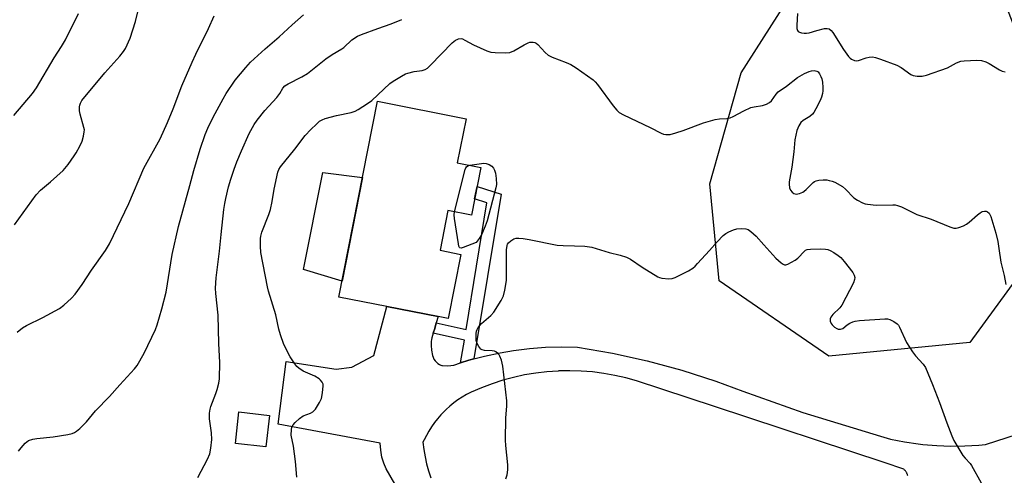
# Model space of a CAD drawing. Units: inches. Extents: x 1255768 to 1261768, y 557451 to 561452.
# Drawn here: x 1260890 to 1261222, y 558213 to 558366 of the extents above; entities that cross this region are included whole.
import ezdxf

# ---------------------------------------------------------------- set-up
doc = ezdxf.new("R2010")
doc.units = ezdxf.units.IN
doc.header["$MEASUREMENT"] = 0
for name, color, linetype in [('BLDG-Footprint', 5, 'Continuous'), ('CULTRL-Pad', 6, 'Continuous'), ('NTRL-Trees', 3, 'Continuous'), ('TRANS-Driveway', 251, 'Continuous'), ('TRANS-Non Street Sidewalk', 7, 'Continuous'), ('Undefined', 1, 'Continuous')]:
    doc.layers.add(name, color=color, linetype=linetype)

msp = doc.modelspace()

# ---------------------------------------------------------------- linework, layer by layer
at = {"layer": 'BLDG-Footprint'}
for points, elevation in [([(1261045.39, 558316.42), (1261042.22, 558300.33), (1261034.32, 558301.88), (1261031.68, 558288.47), (1261038.62, 558287.1), (1261034.36, 558265.48), (1261030.98, 558266.15), (1261013.73, 558269.54), (1260997.55, 558272.73), (1261010.54, 558338.74), (1261040.42, 558332.86), (1261037.49, 558317.97)], 501.55), ([(1260974.17, 558232.79), (1260972.94, 558222.19), (1260962.6, 558223.38), (1260963.82, 558233.99)], 498.94)]:
    msp.add_lwpolyline(points, close=True, dxfattribs=dict(at, elevation=elevation))
at = {"layer": 'CULTRL-Pad'}
msp.add_lwpolyline([(1261005.47, 558312.99), (1260998.59, 558278.03), (1260985.58, 558281.99), (1260992.17, 558314.74)], close=True, dxfattribs=at)
at = {"layer": 'NTRL-Trees'}
msp.add_lwpolyline([(1261210.34, 558257.4), (1261162.88, 558252.77), (1261125.85, 558278.23), (1261122.69, 558310.84), (1261133.23, 558348.31), (1261160.16, 558390.46), (1261176.56, 558386.94), (1261187.09, 558381.09), (1261208.17, 558376.41), (1261220.77, 558375.9), (1261236.27, 558335.43), (1261233.44, 558316.82), (1261228.07, 558281.56)], close=True, dxfattribs=at)
at = {"layer": 'TRANS-Driveway'}
for points in [[(1261019.28, 558204.71, 0), (1261013.52, 558214.77, 0), (1261012.68, 558216.67, 0), (1261012.05, 558218.77, 0), (1261011.65, 558221.04, 0), (1261011.48, 558223.44, 0), (1260977.06, 558229.84, 0), (1260979.76, 558251.04, 0), (1260996.63, 558248.41, 0), (1261001.92, 558249.07, 0), (1261009.31, 558253, 0), (1261013.73, 558269.54, 0), (1261030.98, 558266.15, 0), (1261030.98, 558266.13, 0), (1261030.4, 558264.05, 0), (1261029.87, 558262.1, 0), (1261029.39, 558260.55, 0), (1261028.91, 558258.99, 0), (1261028.76, 558258.38, 0), (1261028.66, 558257.74, 0), (1261028.61, 558256.35, 0), (1261028.76, 558254.8, 0), (1261029.11, 558253.01, 0), (1261029.3, 558252.4, 0), (1261029.6, 558251.79, 0), (1261029.98, 558251.22, 0), (1261030.42, 558250.71, 0), (1261030.91, 558250.28, 0), (1261031.43, 558249.95, 0), (1261031.96, 558249.71, 0), (1261032.22, 558249.64, 0), (1261032.49, 558249.6, 0), (1261034.34, 558249.54, 0), (1261036.26, 558249.78, 0), (1261038.59, 558250.52, 0), (1261041.42, 558251.43, 0), (1261043.09, 558251.87, 0), (1261046.64, 558252.82, 0), (1261051.93, 558253.96, 0), (1261056.44, 558254.73, 0), (1261061.81, 558255.4, 0), (1261067.21, 558255.8, 0), (1261072.61, 558255.95, 0), (1261078, 558255.83, 0), (1261089.89, 558253.81, 0), (1261101.58, 558251.24, 0), (1261113.22, 558248.1, 0), (1261124.69, 558244.39, 0), (1261133.79, 558241, 0), (1261154, 558233.84, 0), (1261180.2, 558225.82, 0), (1261183.68, 558224.85, 0), (1261188.32, 558223.93, 0), (1261193, 558223.23, 0), (1261194.55, 558223.05, 0), (1261199.27, 558222.65, 0), (1261204, 558222.48, 0), (1261208.73, 558222.54, 0), (1261213.46, 558222.82, 0), (1261215.63, 558223.03, 0), (1261251.86, 558234.74, 0)], [(1261189.44, 558212.5, 0), (1261189.39, 558212.69, 0), (1261189.33, 558212.88, 0), (1261189.26, 558213.07, 0), (1261189.18, 558213.25, 0), (1261189.09, 558213.43, 0), (1261189, 558213.6, 0), (1261188.9, 558213.77, 0), (1261188.78, 558213.94, 0), (1261188.66, 558214.1, 0), (1261188.54, 558214.25, 0), (1261188.4, 558214.4, 0), (1261188.26, 558214.54, 0), (1261188.11, 558214.67, 0), (1261188.08, 558214.7, 0), (1261181.51, 558216.98, 0), (1261124.25, 558235.8, 0), (1261097.99, 558244.45, 0), (1261094.32, 558245.47, 0), (1261090.62, 558246.31, 0), (1261086.87, 558246.97, 0), (1261083.1, 558247.45, 0), (1261079.3, 558247.75, 0), (1261075.5, 558247.86, 0), (1261071.7, 558247.79, 0), (1261071.53, 558247.78, 0), (1261067.73, 558247.52, 0), (1261063.96, 558247.07, 0), (1261060.2, 558246.44, 0), (1261056.49, 558245.63, 0), (1261052.81, 558244.64, 0), (1261049.19, 558243.48, 0), (1261045.63, 558242.14, 0), (1261042.14, 558240.63, 0), (1261040.55, 558239.88, 0), (1261039.1, 558239, 0), (1261037.69, 558238.06, 0), (1261036.32, 558237.04, 0), (1261035.01, 558235.96, 0), (1261033.75, 558234.82, 0), (1261033.13, 558234.22, 0), (1261031.96, 558232.99, 0), (1261030.84, 558231.71, 0), (1261029.79, 558230.37, 0), (1261028.81, 558228.98, 0), (1261027.89, 558227.55, 0), (1261027.05, 558226.08, 0), (1261026.28, 558224.56, 0), (1261025.9, 558223.75, 0), (1261026.19, 558221.3, 0), (1261026.6, 558218.87, 0), (1261027.12, 558216.47, 0), (1261027.76, 558214.09, 0), (1261028.52, 558211.75, 0)]]:
    msp.add_polyline3d(points, dxfattribs=at)
at = {"layer": 'TRANS-Non Street Sidewalk'}
msp.add_lwpolyline([(1261043.09, 558251.87), (1261041.42, 558251.43), (1261038.59, 558250.52), (1261039.86, 558258.22), (1261029.39, 558260.55), (1261029.87, 558262.1), (1261030.4, 558264.05), (1261040.45, 558261.81), (1261047.48, 558304.52), (1261043.31, 558305.87), (1261044.13, 558310.03), (1261052.23, 558307.41)], close=True, dxfattribs=at)
at = {"layer": 'Undefined'}
for points, elevation in [([(1260887.84, 558333.92), (1260894.15, 558341.36), (1260895.51, 558343.22), (1260901.49, 558353.42), (1260903.96, 558357.23), (1260905.31, 558359.49), (1260909.73, 558368.27)], 490), ([(1260888.13, 558297.08), (1260895.35, 558307.22), (1260896.82, 558308.81), (1260900.27, 558311.53), (1260904.51, 558315.4), (1260906.15, 558317.46), (1260908.23, 558320.31), (1260908.86, 558321.29), (1260910.12, 558323.58), (1260910.95, 558325.32), (1260911.43, 558327.02), (1260911.65, 558328.48), (1260911.66, 558329.06), (1260911.54, 558329.91), (1260910.23, 558334.39), (1260910, 558335.53), (1260910, 558336.9), (1260910.09, 558337.44), (1260910.32, 558338.11), (1260910.86, 558338.96), (1260918.6, 558348.33), (1260923.65, 558353.92), (1260924.9, 558355.53), (1260925.5, 558356.53), (1260927.09, 558359.99), (1260928.91, 558365.66), (1260930.21, 558370.72)], 492), ([(1261152.22, 558368.34), (1261152.02, 558364.41), (1261152.04, 558363.31), (1261152.21, 558362.61), (1261152.48, 558362.27), (1261152.9, 558362.04), (1261153.65, 558361.83), (1261154.48, 558361.69), (1261155.31, 558361.67), (1261156.24, 558361.84), (1261158.8, 558362.6), (1261161.4, 558363.23), (1261162.24, 558363.3), (1261162.96, 558363.1), (1261163.58, 558362.62), (1261164.12, 558361.94), (1261167.79, 558356.14), (1261169.43, 558353.84), (1261169.99, 558353.23), (1261170.42, 558352.9), (1261171.44, 558352.47), (1261171.99, 558352.39), (1261172.8, 558352.5), (1261175.4, 558353.38), (1261176.44, 558353.61), (1261177.51, 558353.66), (1261178.62, 558353.49), (1261180.28, 558352.97), (1261185.74, 558350.95), (1261187.24, 558350.12), (1261190.54, 558347.72), (1261191.3, 558347.39), (1261192.67, 558347.19), (1261194.35, 558347.18), (1261195.72, 558347.51), (1261202.81, 558350.05), (1261205.89, 558351.64), (1261207.37, 558352.21), (1261208.53, 558352.38), (1261212.79, 558352.62), (1261214.37, 558352.49), (1261215.82, 558352.05), (1261216.94, 558351.49), (1261220.37, 558349.36), (1261221.31, 558348.93), (1261222.34, 558348.64)], 498), ([(1260888.98, 558260.84), (1260890.83, 558262.36), (1260892.09, 558263.14), (1260897.66, 558265.87), (1260903.3, 558268.88), (1260904.72, 558269.93), (1260907.38, 558272.33), (1260908.53, 558273.65), (1260910.92, 558276.92), (1260914.04, 558281.81), (1260918.83, 558288.46), (1260920.18, 558290.64), (1260926.71, 558304.31), (1260931.78, 558316.19), (1260937.19, 558326.11), (1260939.72, 558331.61), (1260941.59, 558336.14), (1260944.6, 558343.88), (1260948.08, 558351.92), (1260949.32, 558354.6), (1260953.56, 558363.22), (1260955.43, 558367.49)], 494), ([(1260889.43, 558220.75), (1260890.31, 558221.91), (1260891.72, 558223.41), (1260892.86, 558224.3), (1260894.23, 558224.83), (1260895.66, 558225.06), (1260901.17, 558225.61), (1260906.14, 558226.32), (1260907.55, 558226.67), (1260908.33, 558227.01), (1260909.06, 558227.44), (1260910.16, 558228.38), (1260912.42, 558230.68), (1260915.45, 558234.31), (1260920.14, 558239.19), (1260923.58, 558243.16), (1260928.59, 558248.5), (1260929.52, 558249.66), (1260931.83, 558253.85), (1260935.69, 558261.8), (1260936.24, 558263.36), (1260937.85, 558268.79), (1260939.22, 558274.38), (1260941.34, 558287.02), (1260943.48, 558296.52), (1260947.27, 558310.34), (1260948.55, 558315.41), (1260950.71, 558322.56), (1260952.44, 558327.53), (1260953.28, 558329.7), (1260955.07, 558333.36), (1260958.51, 558339.56), (1260959.56, 558341.3), (1260962.58, 558345.85), (1260966.11, 558350.16), (1260967.67, 558351.88), (1260972.63, 558356.4), (1260977.38, 558360.41), (1260981.78, 558364.54), (1260985.65, 558367.83)], 496), ([(1260949.91, 558211.89), (1260953.19, 558218.11), (1260953.96, 558219.85), (1260954.38, 558221.77), (1260954.67, 558224.73), (1260954.51, 558226.95), (1260953.86, 558231.61), (1260953.83, 558232.47), (1260953.92, 558233.57), (1260954.15, 558234.94), (1260954.38, 558235.77), (1260956.04, 558240.17), (1260956.47, 558241.53), (1260957.04, 558243.71), (1260957.22, 558245.12), (1260957.32, 558250.62), (1260957, 558257.06), (1260956.76, 558266.58), (1260955.97, 558273.92), (1260955.92, 558275.68), (1260956.11, 558279.21), (1260957.31, 558288.15), (1260957.82, 558293.82), (1260958.77, 558302.29), (1260959.02, 558304.21), (1260959.34, 558305.9), (1260960.26, 558309.91), (1260961.05, 558312.47), (1260962.21, 558315.85), (1260963.14, 558318.28), (1260964.67, 558322.02), (1260967.25, 558327.87), (1260968.96, 558330.95), (1260969.95, 558332.4), (1260972.58, 558335.61), (1260976.57, 558339.99), (1260977.58, 558341.34), (1260978.66, 558343.11), (1260979.3, 558343.88), (1260980.41, 558344.63), (1260985.06, 558346.92), (1260986.97, 558348.09), (1260993.17, 558353), (1260995.27, 558354.47), (1260998.49, 558356.39), (1260999.15, 558356.91), (1261001.95, 558359.48), (1261003.85, 558360.66), (1261005.13, 558361.21), (1261010.64, 558363.3), (1261015.18, 558364.87), (1261018.73, 558366.32)], 498), ([(1260983.37, 558212.01), (1260982.88, 558217.23), (1260982.17, 558222.39), (1260981.46, 558226.15), (1260981.52, 558228.1), (1260981.69, 558228.89), (1260982.07, 558229.59), (1260982.82, 558230.44), (1260984.3, 558231.81), (1260985.44, 558232.61), (1260987.98, 558233.61), (1260988.71, 558233.98), (1260989.13, 558234.32), (1260989.66, 558234.96), (1260991.01, 558237.18), (1260991.63, 558238.48), (1260992.03, 558240.46), (1260992.24, 558242.76), (1260992.18, 558243.31), (1260991.87, 558244.07), (1260991.36, 558244.74), (1260990.93, 558245.11), (1260989.41, 558245.99), (1260985.43, 558247.78), (1260983.98, 558248.74), (1260983.38, 558249.34), (1260982.69, 558250.22), (1260981.11, 558252.59), (1260978.99, 558256.73), (1260977.84, 558259.97), (1260977.29, 558261.91), (1260976.26, 558266.69), (1260973.83, 558274.74), (1260973.48, 558276.14), (1260971.19, 558287.79), (1260971.06, 558289.83), (1260971.08, 558292.46), (1260971.22, 558293.28), (1260971.59, 558294.59), (1260973.9, 558300.59), (1260974.43, 558302.22), (1260975.04, 558304.95), (1260975.73, 558309.09), (1260976.89, 558314.77), (1260977.26, 558315.75), (1260977.82, 558316.67), (1260982.67, 558322.55), (1260986.18, 558327.2), (1260988.04, 558329.23), (1260989.94, 558331.04), (1260991.04, 558331.97), (1260991.91, 558332.51), (1260992.93, 558332.93), (1260996.71, 558333.88), (1261001.73, 558334.99), (1261003.01, 558335.43), (1261004.01, 558335.94), (1261007.21, 558337.99), (1261008.64, 558339), (1261014.67, 558344.71), (1261015.9, 558345.54), (1261018.69, 558347.25), (1261019.99, 558347.96), (1261020.77, 558348.26), (1261022.91, 558348.77), (1261025.62, 558349.11), (1261026.69, 558349.49), (1261027.42, 558349.93), (1261028.49, 558350.9), (1261035.79, 558358.41), (1261036.89, 558359.31), (1261037.39, 558359.6), (1261037.91, 558359.78), (1261038.73, 558359.84), (1261039.27, 558359.73), (1261040.06, 558359.37), (1261042.9, 558357.75), (1261047.43, 558355.75), (1261048.79, 558355.29), (1261050.24, 558355.13), (1261053.79, 558355.06), (1261055.22, 558355.2), (1261056.52, 558355.76), (1261060.06, 558357.81), (1261061.35, 558358.46), (1261062, 558358.64), (1261062.57, 558358.7), (1261063.13, 558358.67), (1261063.66, 558358.54), (1261064.07, 558358.31), (1261064.64, 558357.82), (1261067.09, 558355.12), (1261068.17, 558354.23), (1261069.48, 558353.61), (1261074.17, 558351.81), (1261075.79, 558351.09), (1261077.54, 558349.99), (1261083.37, 558345.93), (1261084.01, 558345.34), (1261084.76, 558344.42), (1261090.03, 558337.16), (1261091.28, 558335.71), (1261092.08, 558334.99), (1261093.54, 558334.14), (1261102.59, 558329.84), (1261106.23, 558327.98), (1261107.03, 558327.66), (1261107.85, 558327.5), (1261108.68, 558327.48), (1261109.24, 558327.56), (1261111.17, 558328.09), (1261113.64, 558328.89), (1261120.52, 558331.41), (1261124.51, 558332.57), (1261125.95, 558332.86), (1261128.43, 558332.95), (1261129.5, 558333.14), (1261130.5, 558333.55), (1261134.2, 558335.52), (1261136.5, 558336.59), (1261137.59, 558336.88), (1261140.4, 558337.35), (1261141.78, 558337.8), (1261142.82, 558338.34), (1261143.46, 558338.88), (1261145.02, 558341.16), (1261145.7, 558341.95), (1261148.53, 558343.87), (1261152.22, 558346.74), (1261154.56, 558348.07), (1261156.19, 558348.79), (1261157.02, 558349), (1261157.85, 558349.09), (1261158.35, 558349.03), (1261158.79, 558348.87), (1261159.18, 558348.61), (1261159.66, 558348.02), (1261160.15, 558347.06), (1261160.42, 558346.29), (1261160.64, 558345.13), (1261160.83, 558343.37), (1261160.84, 558342.2), (1261160.72, 558341.4), (1261160.34, 558340.11), (1261159.89, 558339.04), (1261158.48, 558336.17), (1261157.76, 558334.99), (1261157.26, 558334.36), (1261156.47, 558333.65), (1261154.2, 558332.22), (1261153.42, 558331.59), (1261152.66, 558330.45), (1261152.01, 558328.85), (1261151.36, 558325.72), (1261150.99, 558321.7), (1261150.32, 558316.5), (1261149.39, 558311.62), (1261149.4, 558310.74), (1261149.61, 558309.58), (1261149.91, 558308.77), (1261150.4, 558308.09), (1261151.04, 558307.61), (1261151.8, 558307.46), (1261152.91, 558307.68), (1261154.01, 558308.1), (1261154.52, 558308.41), (1261155.2, 558308.98), (1261157.54, 558311.37), (1261157.95, 558311.66), (1261158.6, 558311.96), (1261159.46, 558312.14), (1261160.94, 558312.23), (1261162.14, 558312.2), (1261162.94, 558312.05), (1261164, 558311.75), (1261164.8, 558311.41), (1261167.41, 558309.96), (1261168.49, 558309.09), (1261171.29, 558306.21), (1261172.46, 558305.39), (1261174.22, 558304.45), (1261175.04, 558304.19), (1261175.9, 558304.03), (1261178.82, 558303.68), (1261184.4, 558303.84), (1261185.25, 558303.79), (1261186.04, 558303.61), (1261187.35, 558303.1), (1261192.53, 558300.57), (1261197.34, 558299), (1261203.63, 558296.4), (1261205.01, 558295.99), (1261205.82, 558296), (1261206.63, 558296.19), (1261208.23, 558296.75), (1261209.25, 558297.24), (1261210.16, 558297.92), (1261212.99, 558300.4), (1261213.9, 558301.1), (1261214.61, 558301.52), (1261215.36, 558301.71), (1261215.88, 558301.64), (1261216.38, 558301.45), (1261216.97, 558300.95), (1261217.45, 558299.93), (1261219.12, 558294.23), (1261219.82, 558291.41), (1261220.23, 558289.08), (1261220.86, 558284.44), (1261221.93, 558280.02), (1261222.55, 558276.91)], 500), ([(1261041.73, 558317.14), (1261046.38, 558317.81), (1261047.23, 558317.79), (1261048.27, 558317.45), (1261049.17, 558316.84), (1261049.67, 558316.22), (1261050.07, 558315.53), (1261050.38, 558314.45), (1261050.59, 558312.7), (1261050.69, 558310.66), (1261050.53, 558309.52), (1261047.53, 558298.47), (1261046.84, 558296.58), (1261045.61, 558293.69), (1261044.91, 558292.5), (1261043.9, 558291.07), (1261039.48, 558289.39), (1261038.75, 558289.24), (1261038.37, 558289.33), (1261038.23, 558289.46), (1261038.03, 558289.86), (1261037.84, 558290.66), (1261036.5, 558299.22), (1261036.4, 558300.4), (1261036.49, 558301.46)], 502), ([(1261036.49, 558301.46), (1261040.1, 558315.77), (1261040.31, 558316.27), (1261040.62, 558316.68), (1261041.03, 558316.93), (1261041.73, 558317.14)], 502), ([(1261053.88, 558211.47), (1261054.29, 558212.81), (1261054.55, 558214.43), (1261054.53, 558216.15), (1261053.84, 558222.66), (1261053.71, 558224.43), (1261053.91, 558231.95), (1261054.23, 558235.97), (1261054.15, 558237.71), (1261052.86, 558249.4), (1261052.38, 558251.42), (1261051.88, 558252.79), (1261051.57, 558253.27), (1261051.18, 558253.69), (1261050.5, 558254.21), (1261050, 558254.45), (1261049.22, 558254.59), (1261046.67, 558254.71), (1261045.87, 558254.91), (1261045.41, 558255.19), (1261044.7, 558256.04), (1261044.15, 558257.06), (1261043.89, 558258.08), (1261043.83, 558259.25), (1261043.87, 558260.42), (1261043.99, 558261.27), (1261044.16, 558261.79), (1261044.56, 558262.48), (1261045.61, 558263.76), (1261048.78, 558266.51), (1261049.8, 558267.57), (1261052.28, 558271.51), (1261053.03, 558273.08), (1261053.51, 558275.08), (1261054.07, 558278.28), (1261054.13, 558280.34), (1261054.12, 558288.62), (1261054.27, 558290.06), (1261054.44, 558290.53), (1261054.71, 558290.95), (1261055.56, 558291.7), (1261056.54, 558292.3), (1261057.35, 558292.55), (1261058.21, 558292.58), (1261059.69, 558292.46), (1261061.76, 558292.15), (1261071.15, 558290.2), (1261073.24, 558290.05), (1261077.06, 558290), (1261080.53, 558289.82), (1261082.82, 558289.56), (1261088.67, 558287.7), (1261092.46, 558286.83), (1261094.59, 558286.13), (1261095.87, 558285.47), (1261099.81, 558282.81), (1261105.15, 558279.51), (1261105.69, 558279.29), (1261106.52, 558279.09), (1261108.83, 558278.89), (1261109.96, 558278.97), (1261111.03, 558279.35), (1261115.43, 558281.6), (1261116.93, 558282.47), (1261117.73, 558283.15), (1261118.57, 558284), (1261122.62, 558288.42), (1261125.1, 558291.37), (1261127.16, 558293.44), (1261128.07, 558294.14), (1261129.1, 558294.71), (1261130.69, 558295.43), (1261131.79, 558295.76), (1261133.45, 558295.88), (1261134.8, 558295.77), (1261135.58, 558295.46), (1261136.55, 558294.82), (1261138.36, 558293.27), (1261140.85, 558290.34), (1261144.98, 558285.81), (1261146.71, 558284.3), (1261147.38, 558283.84), (1261147.84, 558283.63), (1261148.31, 558283.59), (1261149.04, 558283.8), (1261151.49, 558285.18), (1261152.35, 558285.85), (1261154.57, 558288.2), (1261154.98, 558288.51), (1261155.46, 558288.73), (1261156.59, 558288.89), (1261160.17, 558288.94), (1261161.65, 558288.9), (1261162.51, 558288.77), (1261163.28, 558288.45), (1261164.53, 558287.73), (1261165.97, 558286.77), (1261166.86, 558286.04), (1261167.99, 558284.72), (1261170.87, 558281.04), (1261171.41, 558280.06), (1261171.55, 558279.33), (1261171.5, 558278.58), (1261171.11, 558277.48), (1261167.24, 558270.02), (1261166.58, 558269.09), (1261164.15, 558266.8), (1261163.47, 558265.91), (1261163.3, 558265.42), (1261163.33, 558264.62), (1261163.59, 558263.84), (1261163.92, 558263.38), (1261164.77, 558262.57), (1261165.49, 558262.08), (1261166, 558261.87), (1261166.8, 558261.84), (1261167.56, 558262.11), (1261169.05, 558263.31), (1261169.96, 558263.9), (1261170.93, 558264.38), (1261171.72, 558264.63), (1261173.18, 558264.82), (1261181.76, 558265.42), (1261182.63, 558265.38), (1261183.45, 558265.16), (1261184.75, 558264.51), (1261185.92, 558263.68), (1261186.29, 558263.26), (1261186.72, 558262.54), (1261189.06, 558257.44), (1261191.01, 558254.24), (1261192.03, 558252.86), (1261194.69, 558250.11), (1261195.43, 558248.93), (1261197.82, 558243.28), (1261200.17, 558237.12), (1261202.62, 558230.31), (1261204.33, 558225.95), (1261205.05, 558224.35), (1261208.08, 558219.29), (1261208.79, 558218.39), (1261210.48, 558216.55), (1261210.97, 558215.87), (1261214.21, 558210.11)], 502)]:
    msp.add_lwpolyline(points, dxfattribs=dict(at, elevation=elevation))

doc.saveas('drawing.dxf')
